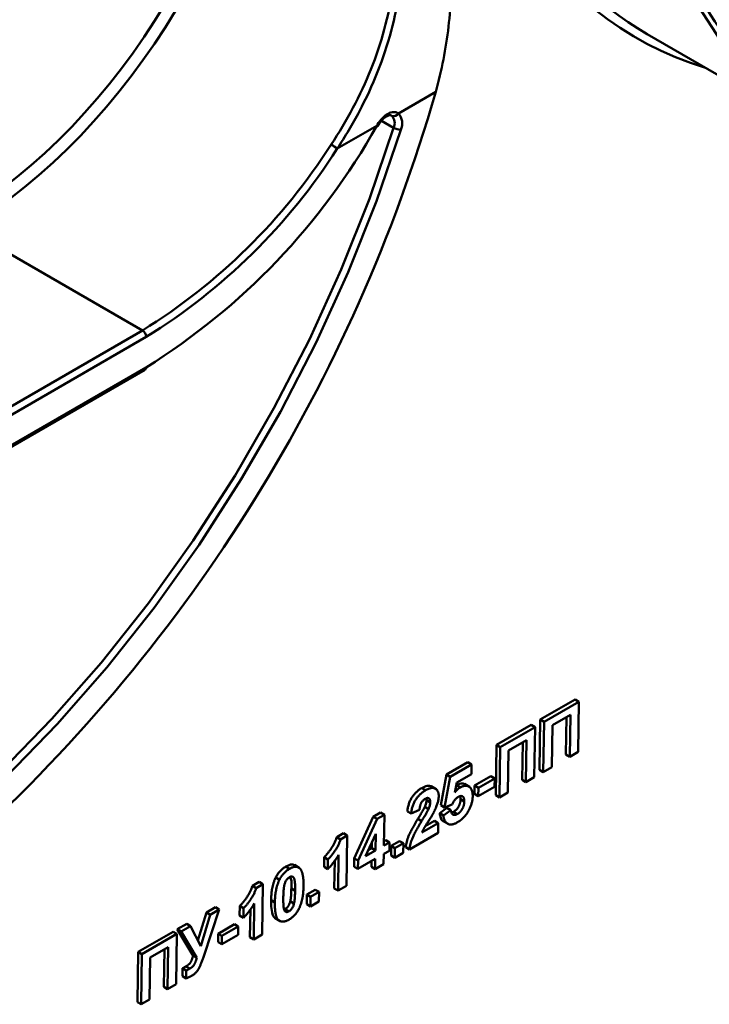
# Model space of a CAD drawing. Units: millimetres. Extents: x 8 to 418, y -29 to 291.
# Drawn here: x 308 to 319, y 121 to 137 of the extents above; entities that cross this region are included whole.
import ezdxf

# ---------------------------------------------------------------- set-up
doc = ezdxf.new("R2010")
doc.units = ezdxf.units.MM

msp = doc.modelspace()

# ---------------------------------------------------------------- linework, layer by layer
at = {"color": 7, "linetype": 'Continuous', "lineweight": 50}
for p, q in [((318.072407, 136.727051), (320.980358, 135.048327)), ((314.665626, 135.797184), (314.062651, 135.449095)), ((313.716347, 135.249177), (313.07725, 134.880235)), ((313.729554, 135.240766), (313.740715, 135.259717)), ((309.936301, 131.952173), (307.080932, 133.600543)), ((297.920564, 125.015636), (309.936301, 131.952173)), ((309.996911, 131.847195), (297.981173, 124.910658)), ((297.981173, 124.420733), (309.996911, 131.357271)), ((297.963418, 124.38149), (309.979155, 131.318027)), ((316.35109, 125.682862), (316.91315, 126.007332)), ((316.41169, 125.646657), (316.973749, 125.971127)), ((316.973749, 125.971127), (316.91315, 126.007332)), ((316.973749, 125.971127), (316.961409, 125.161834)), ((316.33875, 124.873569), (316.35109, 125.682862)), ((316.41169, 125.646657), (316.35109, 125.682862)), ((316.39935, 124.837364), (316.41169, 125.646657)), ((316.835711, 125.757744), (316.545616, 125.590275)), ((316.764827, 125.119538), (316.774015, 125.722128)), ((316.825427, 125.083333), (316.835711, 125.757744)), ((315.643984, 125.274658), (316.206043, 125.599128)), ((315.704583, 125.238453), (316.266643, 125.562922)), ((316.266643, 125.562922), (316.206043, 125.599128)), ((316.266643, 125.562922), (316.254302, 124.75363)), ((316.545616, 125.590275), (316.535332, 124.915865)), ((316.128604, 125.34954), (315.838509, 125.182071)), ((316.11832, 124.675129), (316.128604, 125.34954)), ((315.631643, 124.465365), (315.643984, 125.274658)), ((315.704583, 125.238453), (315.643984, 125.274658)), ((315.692243, 124.42916), (315.704583, 125.238453)), ((315.838509, 125.182071), (315.828225, 124.507661)), ((316.05772, 124.711334), (316.066909, 125.313924)), ((316.961409, 125.161834), (316.825427, 125.083333)), ((314.836998, 124.798511), (315.181486, 124.997379)), ((315.242086, 124.961174), (315.181486, 124.997379)), ((316.825427, 125.083333), (316.764827, 125.119538)), ((314.897598, 124.762306), (315.242086, 124.961174)), ((315.242086, 124.961174), (315.239713, 124.805541)), ((316.39935, 124.837364), (316.33875, 124.873569)), ((316.535332, 124.915865), (316.39935, 124.837364)), ((314.748581, 124.303641), (314.836998, 124.798511)), ((314.809181, 124.267436), (314.897598, 124.762306)), ((314.897598, 124.762306), (314.836998, 124.798511)), ((315.239713, 124.805541), (315.004294, 124.669637)), ((315.292534, 124.619265), (315.555433, 124.771033)), ((315.353134, 124.58306), (315.616033, 124.734828)), ((315.616033, 124.734828), (315.555433, 124.771033)), ((315.616033, 124.734828), (315.613976, 124.599946)), ((316.11832, 124.675129), (316.05772, 124.711334)), ((316.254302, 124.75363), (316.11832, 124.675129)), ((314.499442, 124.542739), (314.438842, 124.578944)), ((314.671848, 124.563038), (314.591901, 124.610802)), ((315.004294, 124.669637), (314.974328, 124.509163)), ((315.062046, 124.58985), (315.001446, 124.626055)), ((315.209732, 124.597376), (315.128983, 124.645619)), ((315.290477, 124.484383), (315.292534, 124.619265)), ((315.353134, 124.58306), (315.292534, 124.619265)), ((315.613976, 124.599946), (315.351077, 124.448178)), ((315.351077, 124.448178), (315.353134, 124.58306)), ((314.516189, 124.384649), (314.512879, 124.41379)), ((314.576789, 124.348444), (314.516189, 124.384649)), ((315.064535, 124.399104), (315.059306, 124.448815)), ((315.125135, 124.362898), (315.064535, 124.399104)), ((315.351077, 124.448178), (315.290477, 124.484383)), ((315.692243, 124.42916), (315.631643, 124.465365)), ((315.828225, 124.507661), (315.692243, 124.42916)), ((314.404266, 124.23069), (314.268516, 124.167428)), ((314.548449, 124.239365), (314.48785, 124.27557)), ((314.728626, 124.173531), (314.846744, 124.259074)), ((314.809181, 124.267436), (314.748581, 124.303641)), ((314.789226, 124.137326), (314.907344, 124.222869)), ((314.92759, 124.31683), (314.809181, 124.267436)), ((314.907344, 124.222869), (314.846744, 124.259074)), ((313.351725, 123.446957), (313.658345, 124.118089)), ((313.412325, 123.410752), (313.718945, 124.081884)), ((313.658345, 124.118089), (313.776338, 124.186205)), ((313.718945, 124.081884), (313.658345, 124.118089)), ((313.718945, 124.081884), (313.836938, 124.15)), ((313.836938, 124.15), (313.776338, 124.186205)), ((313.836938, 124.15), (313.829344, 123.651974)), ((314.268516, 124.167428), (314.207916, 124.203633)), ((314.438238, 124.046224), (314.377638, 124.082429)), ((314.49745, 123.964873), (314.64588, 124.050559)), ((314.70648, 124.014354), (314.64588, 124.050559)), ((314.789226, 124.137326), (314.728626, 124.173531)), ((314.783341, 124.048389), (314.863701, 124.000378)), ((314.917543, 124.183965), (314.952781, 124.196877)), ((315.013381, 124.160672), (314.952781, 124.196877)), ((314.443723, 123.862668), (314.70648, 124.014354)), ((314.70648, 124.014354), (314.704106, 123.858721)), ((313.069106, 123.788213), (313.178175, 123.851177)), ((313.129706, 123.752008), (313.069106, 123.788213)), ((313.129706, 123.752008), (313.238775, 123.814972)), ((313.238775, 123.814972), (313.178175, 123.851177)), ((313.238775, 123.814972), (313.226434, 123.005679)), ((313.69747, 123.842913), (313.5316, 123.48009)), ((313.693362, 123.573473), (313.69747, 123.842913)), ((313.830439, 123.723794), (313.859399, 123.740513)), ((313.919999, 123.704307), (313.859399, 123.740513)), ((314.704106, 123.858721), (314.241767, 123.591819)), ((313.5316, 123.48009), (313.693362, 123.573473)), ((313.575814, 123.576802), (313.632762, 123.609678)), ((313.632762, 123.609678), (313.634208, 123.704534)), ((313.693362, 123.573473), (313.632762, 123.609678)), ((313.829344, 123.651974), (313.919999, 123.704307)), ((313.919999, 123.704307), (313.917942, 123.569425)), ((313.945465, 123.491956), (313.947838, 123.647589)), ((313.947838, 123.647589), (314.08382, 123.72609)), ((314.008438, 123.611384), (313.947838, 123.647589)), ((314.006065, 123.455751), (314.008438, 123.611384)), ((314.008438, 123.611384), (314.14442, 123.689884)), ((314.14442, 123.689884), (314.08382, 123.72609)), ((314.14442, 123.689884), (314.142047, 123.534251)), ((314.241767, 123.591819), (314.181167, 123.628024)), ((312.864412, 123.310098), (312.866785, 123.465731)), ((312.927385, 123.429526), (312.866785, 123.465731)), ((312.925012, 123.273893), (312.927385, 123.429526)), ((313.090452, 122.927179), (313.099238, 123.503346)), ((313.349675, 123.312561), (313.351725, 123.446957)), ((313.412325, 123.410752), (313.351725, 123.446957)), ((313.691305, 123.438591), (313.410275, 123.276356)), ((313.688774, 123.272582), (313.691305, 123.438591)), ((313.827287, 123.517092), (313.824756, 123.351083)), ((313.917942, 123.569425), (313.827287, 123.517092)), ((314.006065, 123.455751), (313.945465, 123.491956)), ((314.142047, 123.534251), (314.006065, 123.455751)), ((312.309564, 123.27855), (312.248964, 123.314755)), ((312.464388, 123.293818), (312.387053, 123.340022)), ((312.925012, 123.273893), (312.864412, 123.310098)), ((313.029852, 122.963384), (313.036666, 123.410188)), ((313.410275, 123.276356), (313.349675, 123.312561)), ((313.410275, 123.276356), (313.412325, 123.410752)), ((313.628174, 123.308787), (313.62961, 123.402975)), ((313.688774, 123.272582), (313.628174, 123.308787)), ((313.824756, 123.351083), (313.688774, 123.272582)), ((312.147116, 123.1033), (312.086516, 123.139505)), ((311.709286, 123.003205), (311.818355, 123.066169)), ((311.769885, 122.967), (311.709286, 123.003205)), ((311.769885, 122.967), (311.878954, 123.029964)), ((311.878954, 123.029964), (311.818355, 123.066169)), ((311.878954, 123.029964), (311.866614, 122.220672)), ((312.398497, 122.923342), (312.337897, 122.959547)), ((312.588018, 122.862581), (312.724, 122.941082)), ((312.7846, 122.904877), (312.724, 122.941082)), ((313.090452, 122.927179), (313.029852, 122.963384)), ((313.226434, 123.005679), (313.090452, 122.927179)), ((312.585644, 122.706948), (312.588018, 122.862581)), ((312.648618, 122.826376), (312.588018, 122.862581)), ((312.646244, 122.670743), (312.648618, 122.826376)), ((312.648618, 122.826376), (312.7846, 122.904877)), ((312.7846, 122.904877), (312.782226, 122.749244)), ((311.17638, 122.624377), (310.92648, 121.870291)), ((310.968183, 122.575376), (311.11578, 122.660582)), ((311.028783, 122.539171), (311.17638, 122.624377)), ((311.17638, 122.624377), (311.11578, 122.660582)), ((311.504591, 122.52509), (311.506964, 122.680723)), ((311.567564, 122.644518), (311.506964, 122.680723)), ((311.565191, 122.488885), (311.567564, 122.644518)), ((311.670032, 122.178376), (311.676845, 122.62518)), ((311.730632, 122.142171), (311.739417, 122.718338)), ((312.072165, 122.736561), (312.011565, 122.772767)), ((312.225298, 122.625582), (312.238522, 122.629969)), ((312.299122, 122.593764), (312.238522, 122.629969)), ((312.380365, 122.719403), (312.319765, 122.755608)), ((312.646244, 122.670743), (312.585644, 122.706948)), ((312.782226, 122.749244), (312.646244, 122.670743)), ((310.832016, 122.121545), (310.968183, 122.575376)), ((310.877167, 122.033848), (311.028783, 122.539171)), ((311.028783, 122.539171), (310.968183, 122.575376)), ((311.565191, 122.488885), (311.504591, 122.52509)), ((312.075573, 122.483344), (312.15916, 122.433406)), ((310.499328, 122.304711), (310.65075, 122.392125)), ((310.752847, 121.878202), (310.499328, 122.304711)), ((310.559928, 122.268506), (310.499328, 122.304711)), ((310.559928, 122.268506), (310.71135, 122.35592)), ((310.71135, 122.35592), (310.65075, 122.392125)), ((310.71135, 122.35592), (310.877167, 122.033848)), ((311.158679, 122.232841), (311.421578, 122.38461)), ((311.219279, 122.196636), (311.482178, 122.348405)), ((311.482178, 122.348405), (311.421578, 122.38461)), ((311.482178, 122.348405), (311.480121, 122.213522)), ((309.869278, 121.940991), (310.431337, 122.265461)), ((309.929878, 121.904786), (310.491937, 122.229256)), ((310.491937, 122.229256), (310.431337, 122.265461)), ((310.491937, 122.229256), (310.479597, 121.419964)), ((310.813447, 121.841997), (310.559928, 122.268506)), ((311.156622, 122.097959), (311.158679, 122.232841)), ((311.219279, 122.196636), (311.158679, 122.232841)), ((311.480121, 122.213522), (311.217222, 122.061754)), ((311.217222, 122.061754), (311.219279, 122.196636)), ((311.730632, 122.142171), (311.670032, 122.178376)), ((311.866614, 122.220672), (311.730632, 122.142171)), ((310.353898, 122.015873), (310.063803, 121.848405)), ((310.343615, 121.341463), (310.353898, 122.015873)), ((311.217222, 122.061754), (311.156622, 122.097959)), ((309.856937, 121.131699), (309.869278, 121.940991)), ((309.929878, 121.904786), (309.869278, 121.940991)), ((309.917537, 121.095494), (309.929878, 121.904786)), ((310.063803, 121.848405), (310.053519, 121.173995)), ((310.283015, 121.377668), (310.292203, 121.980257)), ((310.813447, 121.841997), (310.752847, 121.878202)), ((310.582168, 121.549883), (310.584106, 121.676984)), ((310.644706, 121.640779), (310.584106, 121.676984)), ((310.699633, 121.670399), (310.639033, 121.706604)), ((310.642768, 121.513678), (310.582168, 121.549883)), ((310.642768, 121.513678), (310.644706, 121.640779)), ((310.343615, 121.341463), (310.283015, 121.377668)), ((310.479597, 121.419964), (310.343615, 121.341463)), ((309.917537, 121.095494), (309.856937, 121.131699)), ((310.053519, 121.173995), (309.917537, 121.095494))]:
    msp.add_line(p, q, dxfattribs=at)
at = {"color": 8, "linetype": 'Continuous', "lineweight": 50}
msp.add_line((313.986404, 135.215777), (313.790478, 135.328882), dxfattribs=at)
at = {"color": 7, "linetype": 'Continuous', "lineweight": 50, "flags": 128}
for points in [[(326.042717, 134.602577), (325.12857, 134.404489), (324.242006, 134.310886), (323.389445, 134.322445), (322.577061, 134.439084), (321.810739, 134.659957), (321.096029, 134.983465), (320.438107, 135.407265), (319.841739, 135.928286), (319.311242, 136.542757), (318.850461, 137.246226), (318.462732, 138.033598)], [(304.180505, 122.174218), (305.064075, 122.725823), (305.941665, 123.358026), (306.807289, 124.066515), (307.655042, 124.846457), (308.479143, 125.692534), (309.27397, 126.598974), (310.034103, 127.559595), (310.754357, 128.567845), (311.42982, 129.616848), (312.055884, 130.699448), (312.62828, 131.808262), (313.143103, 132.935728), (313.596843, 134.074154), (313.986404, 135.215777)], [(314.10248, 135.184597), (313.710714, 134.036512), (313.254406, 132.891642), (312.736669, 131.757795), (312.161033, 130.642704), (311.531425, 129.553976), (310.852139, 128.499036), (310.127808, 127.485078), (309.363372, 126.51902), (308.564046, 125.607449), (307.735281, 124.756583), (306.882729, 123.972226), (306.012206, 123.259727), (305.129648, 122.623946), (304.241076, 122.069218)]]:
    msp.add_lwpolyline(points, dxfattribs=at)
at = {"color": 7, "linetype": 'Continuous', "lineweight": 50}
for centre, radius, start, end in [((324.174333, 140.238191), 6.004826, 201.3017189, 240.0115986), ((289.498076, 143.051548), 26.1922, 312.3208262, 343.9207573), ((313.989721, 135.48632), 0.081882, 246.4196238, 332.9595628), ((313.828498, 135.291965), 0.175325, 334.2432499, 42.8835376), ((313.888843, 135.287675), 0.237204, 334.2432499, 42.8835376), ((304.26977, 140.55387), 10.834094, 301.9124004, 330.6837597), ((313.659687, 135.145504), 0.118146, 53.7022694, 61.3425417), ((314.104232, 135.422776), 0.238185, 240.3504077, 269.5784846), ((304.939929, 140.069139), 9.531468, 301.6142446, 327.4991615), ((304.938083, 140.065623), 9.650611, 301.6142446, 327.4991615), ((312.590031, 134.27441), 0.777435, 51.1928755, 60.0116075), ((309.865321, 131.841207), 0.131726, 2.6054785, 57.3945217), ((309.956138, 131.35208), 0.041102, 304.0563509, 7.2558295)]:
    msp.add_arc(centre, radius, start, end, dxfattribs=at)
at = {"color": 8, "linetype": 'Continuous', "lineweight": 50}
msp.add_arc((313.661561, 135.148084), 0.136856, 54.6460008, 61.2708253, dxfattribs=at)
msp.add_ellipse((326.068054, 150.489035), major_axis=(8.234273, 13.786486), ratio=0.567220003, start_param=2.401921894, end_param=3.282685523, dxfattribs=at)
at = {"color": 7, "linetype": 'Continuous', "lineweight": 50}
for centre, major_axis, ratio, start_param, end_param in [((326.169054, 150.428693), (8.162817, 13.662779), 0.567128044, 2.520240066, 3.150094311), ((307.062804, 139.212181), (3.443157, 5.764812), 0.567220003, 3.935338228, 5.473963979), ((307.163804, 139.151839), (3.514613, 5.888519), 0.567433375, 3.935168668, 5.473794419)]:
    msp.add_ellipse(centre, major_axis=major_axis, ratio=ratio, start_param=start_param, end_param=end_param, dxfattribs=at)
for points, knots in [([(314.665626, 135.797184), (314.762489, 136.141366), (314.83096, 136.490771), (314.910929, 137.20083), (314.922445, 137.561475), (314.904019, 137.928601)], [0, 0, 0, 0, 0.5, 0.5, 1, 1, 1, 1]), ([(312.978612, 134.947768), (313.105126, 135.138526), (313.222911, 135.33485), (313.438607, 135.739915), (313.535748, 135.947409), (313.78951, 136.579395), (313.910207, 137.015792), (313.973068, 137.470611)], [0, 0, 0, 0, 0.25, 0.25, 0.5, 0.5, 1, 1, 1, 1]), ([(314.084217, 137.45534), (314.020657, 136.991797), (313.898709, 136.546649), (313.641922, 135.901544), (313.543582, 135.689673), (313.325039, 135.27588), (313.205621, 135.075243), (313.07725, 134.880235)], [0, 0, 0, 0, 0.5, 0.5, 0.75, 0.75, 1, 1, 1, 1]), ([(313.727343, 135.268094), (313.749738, 135.306747), (313.776392, 135.342488), (313.834095, 135.402486), (313.865652, 135.427145), (313.927942, 135.460704), (313.959213, 135.469941), (314.016085, 135.471629), (314.041678, 135.464261), (314.062651, 135.449095)], [0, 0, 0, 0, 0.25, 0.25, 0.5, 0.5, 0.75, 0.75, 1, 1, 1, 1]), ([(313.74067, 135.259568), (313.757781, 135.285524), (313.791771, 135.337086), (313.853219, 135.391429), (313.907656, 135.418461), (313.941521, 135.420619), (313.948148, 135.416075), (313.951358, 135.413874)], [0, 0, 0, 0, 0.2135920762, 0.4243173594, 0.6259417041, 0.8188447782, 1, 1, 1, 1]), ([(314.207916, 124.203633), (314.20917, 124.214772), (314.2116, 124.236367), (314.217336, 124.268682), (314.224447, 124.299544), (314.233251, 124.329087), (314.243403, 124.357268), (314.255398, 124.384037), (314.26883, 124.40938), (314.283712, 124.433295), (314.29995, 124.455777), (314.316957, 124.477296), (314.335052, 124.49734), (314.354043, 124.516214), (314.373923, 124.534012), (314.394776, 124.55023), (314.416486, 124.565704), (314.431278, 124.574464), (314.438842, 124.578944)], [0, 0, 0, 0, 0.079435723, 0.154013174, 0.224141479, 0.289934169, 0.352732311, 0.412725779, 0.470302742, 0.527168762, 0.583502265, 0.639948217, 0.696584967, 0.753726914, 0.812707038, 0.872963481, 0.93503486, 1, 1, 1, 1]), ([(314.268516, 124.167428), (314.269769, 124.178567), (314.2722, 124.200162), (314.277936, 124.232477), (314.285047, 124.263338), (314.293851, 124.292882), (314.304003, 124.321063), (314.315998, 124.347832), (314.32943, 124.373175), (314.344312, 124.39709), (314.36055, 124.419572), (314.377557, 124.441091), (314.395652, 124.461135), (314.414643, 124.480009), (314.434523, 124.497807), (314.455376, 124.514025), (314.477086, 124.529498), (314.491878, 124.538259), (314.499442, 124.542739)], [0, 0, 0, 0, 0.079435723, 0.154013174, 0.224141479, 0.289934169, 0.352732311, 0.412725779, 0.470302742, 0.527168762, 0.583502265, 0.639948217, 0.696584967, 0.753726914, 0.812707038, 0.872963481, 0.93503486, 1, 1, 1, 1]), ([(314.438842, 124.578944), (314.469885, 124.595126), (314.531022, 124.626996), (314.578517, 124.611553), (314.601895, 124.603952)], [0, 0, 0, 0, 0.507757451, 1, 1, 1, 1]), ([(314.499442, 124.542739), (314.507661, 124.547305), (314.523669, 124.556197), (314.547, 124.566782), (314.568882, 124.574388), (314.589516, 124.57964), (314.608678, 124.581812), (314.626536, 124.581372), (314.642799, 124.577747), (314.657724, 124.571793), (314.671019, 124.563446), (314.682618, 124.553052), (314.692276, 124.540481), (314.700323, 124.526145), (314.706206, 124.509419), (314.710394, 124.490852), (314.713048, 124.47044), (314.713076, 124.455468), (314.71309, 124.447858)], [0, 0, 0, 0, 0.075672302, 0.14738131, 0.216084677, 0.281698038, 0.345459883, 0.407485609, 0.4687313, 0.529782358, 0.590032926, 0.648548121, 0.705953514, 0.763101644, 0.820289429, 0.878479263, 0.938226055, 1, 1, 1, 1]), ([(314.974328, 124.509163), (314.981474, 124.517919), (314.995391, 124.53497), (315.017529, 124.557034), (315.03973, 124.575808), (315.054646, 124.585193), (315.062046, 124.58985)], [0, 0, 0, 0, 0.265012996, 0.516088084, 0.75991733, 1, 1, 1, 1]), ([(315.001446, 124.626055), (315.034338, 124.641264), (315.087919, 124.666038), (315.123049, 124.642111), (315.136613, 124.632873)], [0, 0, 0, 0, 0.613876467, 1, 1, 1, 1]), ([(315.062046, 124.58985), (315.068994, 124.593649), (315.082719, 124.601153), (315.102804, 124.609308), (315.122033, 124.61474), (315.140471, 124.617497), (315.157982, 124.617266), (315.174723, 124.614434), (315.190446, 124.60864), (315.205329, 124.600416), (315.218851, 124.589618), (315.230463, 124.576035), (315.240432, 124.560325), (315.248465, 124.542083), (315.254405, 124.521186), (315.25874, 124.498126), (315.260974, 124.472455), (315.261103, 124.454146), (315.261169, 124.444804)], [0, 0, 0, 0, 0.060900621, 0.120302318, 0.178015145, 0.235506487, 0.293619984, 0.351927645, 0.412227771, 0.474265049, 0.537422597, 0.599744921, 0.662330477, 0.725963448, 0.790769722, 0.857969465, 0.92752341, 1, 1, 1, 1]), ([(314.494553, 124.406222), (314.48838, 124.402342), (314.476456, 124.394846), (314.459441, 124.379674), (314.444485, 124.361779), (314.433766, 124.345038), (314.426477, 124.330568), (314.42148, 124.31874), (314.417136, 124.30607), (314.413251, 124.292561), (314.410128, 124.278258), (314.407557, 124.263135), (314.405426, 124.247054), (314.404662, 124.236282), (314.404266, 124.23069)], [0, 0, 0, 0, 0.116899028, 0.225823684, 0.330086079, 0.435451486, 0.490306731, 0.548244057, 0.610766833, 0.677675095, 0.749188603, 0.82685872, 0.910111594, 1, 1, 1, 1]), ([(314.48785, 124.27557), (314.492062, 124.285717), (314.500188, 124.305289), (314.509208, 124.333898), (314.514766, 124.360503), (314.51572, 124.376687), (314.516189, 124.384649)], [0, 0, 0, 0, 0.27279555, 0.526191009, 0.766904419, 1, 1, 1, 1]), ([(314.576789, 124.348444), (314.576657, 124.356371), (314.576409, 124.37137), (314.572697, 124.390595), (314.565815, 124.404991), (314.556188, 124.41486), (314.5439, 124.419853), (314.529456, 124.420445), (314.512628, 124.415668), (314.500757, 124.409464), (314.494553, 124.406222)], [0, 0, 0, 0, 0.149140291, 0.282161798, 0.404655703, 0.521109691, 0.634416454, 0.74879645, 0.868710554, 1, 1, 1, 1]), ([(314.71309, 124.447858), (314.712782, 124.438936), (314.712172, 124.421237), (314.708492, 124.393469), (314.703086, 124.365296), (314.695289, 124.336272), (314.685506, 124.306044), (314.673003, 124.274133), (314.658534, 124.240228), (314.647259, 124.217199), (314.641437, 124.205308)], [0, 0, 0, 0, 0.119176244, 0.236427379, 0.352663848, 0.469086084, 0.589462908, 0.717601469, 0.854189467, 1, 1, 1, 1]), ([(315.027552, 124.436242), (315.023004, 124.433432), (315.013932, 124.427826), (315.000503, 124.417076), (314.987401, 124.404633), (314.97464, 124.390473), (314.962253, 124.374561), (314.950292, 124.356899), (314.938557, 124.337556), (314.931322, 124.323882), (314.92759, 124.31683)], [0, 0, 0, 0, 0.116460886, 0.232341294, 0.348354458, 0.467509408, 0.590460879, 0.718854075, 0.855005344, 1, 1, 1, 1]), ([(314.952781, 124.196877), (314.956564, 124.199137), (314.96397, 124.203559), (314.974905, 124.211547), (314.985369, 124.220309), (314.995459, 124.229827), (315.005072, 124.240234), (315.014217, 124.251457), (315.022927, 124.263524), (315.031243, 124.276285), (315.038954, 124.289823), (315.045443, 124.30403), (315.051222, 124.318665), (315.05598, 124.333855), (315.059482, 124.34951), (315.062325, 124.365739), (315.063902, 124.38237), (315.06432, 124.393406), (315.064535, 124.399104)], [0, 0, 0, 0, 0.061329255, 0.12005296, 0.178219364, 0.234665273, 0.290902856, 0.347535605, 0.40408539, 0.462749101, 0.522375309, 0.582310755, 0.643697399, 0.707576482, 0.774501999, 0.845565728, 0.920269061, 1, 1, 1, 1]), ([(315.013381, 124.160672), (315.017164, 124.162932), (315.02457, 124.167354), (315.035505, 124.175342), (315.045969, 124.184104), (315.056059, 124.193622), (315.065672, 124.204029), (315.074817, 124.215252), (315.083527, 124.227319), (315.091843, 124.240079), (315.099554, 124.253618), (315.106043, 124.267825), (315.111822, 124.28246), (315.11658, 124.29765), (315.120081, 124.313305), (315.122925, 124.329534), (315.124502, 124.346165), (315.124919, 124.357201), (315.125135, 124.362898)], [0, 0, 0, 0, 0.061329255, 0.12005296, 0.178219364, 0.234665273, 0.290902856, 0.347535605, 0.40408539, 0.462749101, 0.522375309, 0.582310755, 0.643697399, 0.707576482, 0.774501999, 0.845565728, 0.920269061, 1, 1, 1, 1]), ([(315.125135, 124.362898), (315.125142, 124.368156), (315.125157, 124.378317), (315.124065, 124.392397), (315.122253, 124.405098), (315.119229, 124.416035), (315.115736, 124.425873), (315.110943, 124.433712), (315.105656, 124.440479), (315.099158, 124.44523), (315.092052, 124.448639), (315.084463, 124.450951), (315.076302, 124.451824), (315.067654, 124.451625), (315.058362, 124.449752), (315.048503, 124.446383), (315.038219, 124.44219), (315.031145, 124.438246), (315.027552, 124.436242)], [0, 0, 0, 0, 0.080763516, 0.156088809, 0.227187873, 0.29473889, 0.358852523, 0.420008703, 0.478955897, 0.536764019, 0.593893238, 0.649743215, 0.705544574, 0.761181534, 0.818488633, 0.876653654, 0.937347641, 1, 1, 1, 1]), ([(315.261169, 124.444804), (315.260858, 124.436745), (315.260241, 124.420751), (315.257683, 124.396132), (315.253226, 124.3711), (315.247651, 124.345977), (315.240087, 124.320444), (315.231181, 124.294737), (315.220606, 124.268704), (315.212491, 124.251445), (315.208386, 124.242715)], [0, 0, 0, 0, 0.12844062, 0.254928963, 0.378716134, 0.501994302, 0.62440698, 0.748194151, 0.872620005, 1, 1, 1, 1]), ([(314.377638, 124.082429), (314.384747, 124.094189), (314.39828, 124.116576), (314.417554, 124.148572), (314.43451, 124.177545), (314.449489, 124.203196), (314.462159, 124.225765), (314.472679, 124.245104), (314.481181, 124.261344), (314.485801, 124.271201), (314.48785, 124.27557)], [0, 0, 0, 0, 0.185090062, 0.352356964, 0.503079512, 0.637279464, 0.75247327, 0.851885788, 0.934339435, 1, 1, 1, 1]), ([(314.438238, 124.046224), (314.445347, 124.057984), (314.45888, 124.080371), (314.478154, 124.112366), (314.49511, 124.14134), (314.510089, 124.166991), (314.522759, 124.18956), (314.533279, 124.208899), (314.541781, 124.225139), (314.546401, 124.234995), (314.548449, 124.239365)], [0, 0, 0, 0, 0.185090062, 0.352356964, 0.503079512, 0.637279464, 0.75247327, 0.851885788, 0.934339435, 1, 1, 1, 1]), ([(314.641437, 124.205308), (314.639239, 124.200967), (314.634532, 124.191667), (314.62654, 124.176962), (314.617288, 124.160597), (314.606902, 124.14244), (314.595051, 124.122729), (314.582146, 124.101165), (314.56764, 124.078153), (314.55261, 124.05395), (314.537522, 124.030128), (314.523647, 124.007765), (314.511048, 123.987793), (314.500294, 123.969838), (314.490774, 123.95435), (314.482818, 123.941007), (314.476284, 123.929938), (314.467259, 123.913354), (314.455761, 123.891334), (314.447613, 123.871932), (314.443723, 123.862668)], [0, 0, 0, 0, 0.036975314, 0.079192552, 0.126700944, 0.179184079, 0.237368643, 0.30055854, 0.369153136, 0.443112378, 0.516018389, 0.582473179, 0.642136808, 0.694619942, 0.740679433, 0.779589034, 0.812073791, 0.837814096, 0.922564881, 1, 1, 1, 1]), ([(314.548449, 124.239365), (314.552662, 124.249512), (314.560788, 124.269084), (314.569808, 124.297693), (314.575366, 124.324298), (314.57632, 124.340482), (314.576789, 124.348444)], [0, 0, 0, 0, 0.27279555, 0.526191009, 0.766904419, 1, 1, 1, 1]), ([(314.907344, 124.222869), (314.908508, 124.214474), (314.91075, 124.198309), (314.918169, 124.178217), (314.928692, 124.162819), (314.942363, 124.152629), (314.958012, 124.146958), (314.97539, 124.146506), (314.993958, 124.150625), (315.006877, 124.157308), (315.013381, 124.160672)], [0, 0, 0, 0, 0.144356081, 0.277981424, 0.405676236, 0.531791328, 0.654120771, 0.769533837, 0.883969542, 1, 1, 1, 1]), ([(315.208386, 124.242715), (315.202417, 124.231079), (315.190672, 124.208179), (315.170663, 124.175436), (315.148981, 124.145121), (315.125682, 124.117054), (315.100789, 124.091214), (315.074197, 124.067887), (315.046091, 124.046729), (315.026832, 124.035036), (315.01699, 124.029061)], [0, 0, 0, 0, 0.127265214, 0.250472745, 0.370918369, 0.490351968, 0.612039163, 0.736128333, 0.865160341, 1, 1, 1, 1]), ([(314.181167, 123.628024), (314.182936, 123.642228), (314.186471, 123.67063), (314.19674, 123.715064), (314.210233, 123.760429), (314.224719, 123.79937), (314.239039, 123.83225), (314.251998, 123.8599), (314.267417, 123.89026), (314.285081, 123.923378), (314.304895, 123.959273), (314.327001, 123.997936), (314.351503, 124.0393), (314.36873, 124.067729), (314.377638, 124.082429)], [0, 0, 0, 0, 0.096357454, 0.192660879, 0.289454933, 0.388479301, 0.441921417, 0.501521103, 0.567882776, 0.640891651, 0.720370659, 0.806636916, 0.900015938, 1, 1, 1, 1]), ([(314.241767, 123.591819), (314.243535, 123.606023), (314.247071, 123.634425), (314.25734, 123.678859), (314.270832, 123.724224), (314.285319, 123.763165), (314.299639, 123.796045), (314.312598, 123.823695), (314.328017, 123.854055), (314.345681, 123.887173), (314.365494, 123.923068), (314.387601, 123.96173), (314.412103, 124.003095), (314.42933, 124.031524), (314.438238, 124.046224)], [0, 0, 0, 0, 0.096357454, 0.192660879, 0.289454933, 0.388479301, 0.441921417, 0.501521103, 0.567882776, 0.640891651, 0.720370659, 0.806636916, 0.900015938, 1, 1, 1, 1]), ([(314.793971, 124.046086), (314.79067, 124.046736), (314.766556, 124.051487), (314.742595, 124.097968), (314.733285, 124.148329), (314.728626, 124.173531)], [0, 0, 0, 0, 0.073433431, 0.536329001, 1, 1, 1, 1]), ([(315.01699, 124.029061), (315.009052, 124.024641), (314.993553, 124.016012), (314.970896, 124.006074), (314.949458, 123.998802), (314.929102, 123.994134), (314.909953, 123.992278), (314.891857, 123.992938), (314.874971, 123.996449), (314.859371, 124.002756), (314.84509, 124.011437), (314.832405, 124.022633), (314.821169, 124.03595), (314.811607, 124.051717), (314.803526, 124.069675), (314.797186, 124.090089), (314.79205, 124.112488), (314.790178, 124.128955), (314.789226, 124.137326)], [0, 0, 0, 0, 0.068682009, 0.134105371, 0.197567929, 0.258695264, 0.318942429, 0.378352593, 0.437733249, 0.497736104, 0.558121642, 0.617716955, 0.67788788, 0.738931871, 0.801002224, 0.864958662, 0.931352025, 1, 1, 1, 1]), ([(312.866785, 123.465731), (312.8759, 123.474845), (312.894978, 123.493921), (312.923211, 123.527368), (312.952731, 123.565641), (312.977575, 123.600807), (312.997331, 123.630725), (313.011169, 123.653596), (313.024012, 123.67625), (313.035396, 123.698912), (313.045606, 123.72142), (313.05469, 123.743776), (313.062726, 123.766078), (313.066979, 123.780834), (313.069106, 123.788213)], [0, 0, 0, 0, 0.104472801, 0.218653446, 0.342855889, 0.479269462, 0.549540993, 0.61742411, 0.683535186, 0.748597129, 0.81217596, 0.874869287, 0.937429436, 1, 1, 1, 1]), ([(312.927385, 123.429526), (312.9365, 123.43864), (312.955578, 123.457715), (312.98381, 123.491163), (313.01333, 123.529436), (313.038175, 123.564602), (313.057931, 123.59452), (313.071769, 123.617391), (313.084612, 123.640045), (313.095996, 123.662707), (313.106206, 123.685215), (313.11529, 123.707571), (313.123326, 123.729873), (313.127579, 123.744629), (313.129706, 123.752008)], [0, 0, 0, 0, 0.104472801, 0.218653446, 0.342855889, 0.479269462, 0.549540993, 0.61742411, 0.683535186, 0.748597129, 0.81217596, 0.874869287, 0.937429436, 1, 1, 1, 1]), ([(313.099238, 123.503346), (313.092966, 123.492626), (313.080505, 123.471333), (313.060648, 123.440202), (313.040066, 123.410024), (313.018561, 123.380858), (312.996407, 123.352625), (312.973382, 123.325317), (312.949648, 123.298834), (312.933232, 123.282215), (312.925012, 123.273893)], [0, 0, 0, 0, 0.12657091, 0.251424749, 0.37642505, 0.500093471, 0.62418069, 0.74813345, 0.87386902, 1, 1, 1, 1]), ([(312.086516, 123.139505), (312.091533, 123.148923), (312.101438, 123.167514), (312.118476, 123.193936), (312.136804, 123.218706), (312.156668, 123.241494), (312.177743, 123.262849), (312.200326, 123.282002), (312.224196, 123.299772), (312.24059, 123.309689), (312.248964, 123.314755)], [0, 0, 0, 0, 0.12395841, 0.244699883, 0.363941279, 0.484152368, 0.605999395, 0.731305741, 0.862757817, 1, 1, 1, 1]), ([(312.147116, 123.1033), (312.152133, 123.112718), (312.162038, 123.131309), (312.179076, 123.15773), (312.197404, 123.182501), (312.217268, 123.205289), (312.238343, 123.226644), (312.260926, 123.245797), (312.284796, 123.263567), (312.30119, 123.273484), (312.309564, 123.27855)], [0, 0, 0, 0, 0.12395841, 0.244699883, 0.363941279, 0.484152368, 0.605999395, 0.731305741, 0.862757817, 1, 1, 1, 1]), ([(312.248964, 123.314755), (312.284357, 123.332151), (312.340071, 123.359535), (312.378788, 123.338669), (312.39291, 123.331058)], [0, 0, 0, 0, 0.635243564, 1, 1, 1, 1]), ([(312.309564, 123.27855), (312.317978, 123.283176), (312.334358, 123.292184), (312.358174, 123.301961), (312.380558, 123.308514), (312.401504, 123.311604), (312.420991, 123.311164), (312.438889, 123.307068), (312.455598, 123.299981), (312.465197, 123.292537), (312.470058, 123.288767)], [0, 0, 0, 0, 0.137323095, 0.267352326, 0.392964616, 0.514920445, 0.63419982, 0.754352431, 0.875575492, 1, 1, 1, 1]), ([(312.470058, 123.288767), (312.472833, 123.286179), (312.478495, 123.280899), (312.486085, 123.271468), (312.49336, 123.261015), (312.499664, 123.248808), (312.505676, 123.235516), (312.511214, 123.220995), (312.515969, 123.20492), (312.520413, 123.187804), (312.523961, 123.169002), (312.5272, 123.149079), (312.529813, 123.127751), (312.531783, 123.105084), (312.53349, 123.081331), (312.534237, 123.055973), (312.534761, 123.029492), (312.534574, 123.011165), (312.534479, 123.001843)], [0, 0, 0, 0, 0.046672607, 0.095250611, 0.144862331, 0.19630984, 0.249763002, 0.30577477, 0.363267072, 0.423548412, 0.486032674, 0.55148718, 0.619434222, 0.689950967, 0.763147784, 0.839003833, 0.918104626, 1, 1, 1, 1]), ([(312.011565, 122.772767), (312.011753, 122.782089), (312.012122, 122.800361), (312.013481, 122.827767), (312.015002, 122.854274), (312.017485, 122.880391), (312.020176, 122.905643), (312.023458, 122.930284), (312.02754, 122.954315), (312.031939, 122.977545), (312.03672, 123.000085), (312.042328, 123.022025), (312.048124, 123.043282), (312.054872, 123.063871), (312.061856, 123.083735), (312.069479, 123.102936), (312.077581, 123.121513), (312.083563, 123.13356), (312.086516, 123.139505)], [0, 0, 0, 0, 0.081529321, 0.15978699, 0.235742972, 0.308564204, 0.379173849, 0.446741566, 0.511904166, 0.574572995, 0.634354082, 0.692516127, 0.748439227, 0.802149263, 0.853871277, 0.903960434, 0.952602436, 1, 1, 1, 1]), ([(312.072165, 122.736561), (312.072353, 122.745884), (312.072722, 122.764156), (312.074081, 122.791562), (312.075601, 122.818069), (312.078085, 122.844186), (312.080776, 122.869438), (312.084058, 122.894079), (312.08814, 122.91811), (312.092539, 122.94134), (312.09732, 122.96388), (312.102928, 122.98582), (312.108724, 123.007076), (312.115472, 123.027666), (312.122456, 123.04753), (312.130079, 123.066731), (312.138181, 123.085308), (312.144163, 123.097354), (312.147116, 123.1033)], [0, 0, 0, 0, 0.081529321, 0.15978699, 0.235742972, 0.308564204, 0.379173849, 0.446741566, 0.511904166, 0.574572995, 0.634354082, 0.692516127, 0.748439227, 0.802149263, 0.853871277, 0.903960434, 0.952602436, 1, 1, 1, 1]), ([(312.307508, 123.143668), (312.303192, 123.140952), (312.294656, 123.135581), (312.282209, 123.12511), (312.270417, 123.11288), (312.259226, 123.09885), (312.248866, 123.082338), (312.24001, 123.063107), (312.232283, 123.04132), (312.22835, 123.026099), (312.226265, 123.018029)], [0, 0, 0, 0, 0.1124239581, 0.2223848576, 0.3301224059, 0.4412431685, 0.5580749755, 0.6869486147, 0.8340326972, 1, 1, 1, 1]), ([(312.398497, 122.923342), (312.398672, 122.934371), (312.399007, 122.955513), (312.398636, 122.985399), (312.398239, 123.012616), (312.39695, 123.036609), (312.395618, 123.057953), (312.393424, 123.076063), (312.391174, 123.091619), (312.387164, 123.107501), (312.381629, 123.123446), (312.373964, 123.138476), (312.365197, 123.148731), (312.355141, 123.154183), (312.344161, 123.155434), (312.332651, 123.154261), (312.320336, 123.1504), (312.311815, 123.145928), (312.307508, 123.143668)], [0, 0, 0, 0, 0.100696664, 0.193033819, 0.277510995, 0.35371986, 0.421647536, 0.481960351, 0.534144947, 0.579041315, 0.655377957, 0.720507657, 0.776232598, 0.824061385, 0.868169364, 0.910885466, 0.954949232, 1, 1, 1, 1]), ([(312.337897, 122.959547), (312.341526, 123.017087), (312.346013, 123.088253), (312.324691, 123.138362), (312.320609, 123.147956)], [0, 0, 0, 0, 0.808534734, 1, 1, 1, 1]), ([(311.506964, 122.680723), (311.516079, 122.689837), (311.535157, 122.708913), (311.56339, 122.74236), (311.59291, 122.780633), (311.617754, 122.815799), (311.63751, 122.845717), (311.651348, 122.868588), (311.664192, 122.891242), (311.675575, 122.913904), (311.685786, 122.936413), (311.694869, 122.958768), (311.702905, 122.98107), (311.707159, 122.995826), (311.709286, 123.003205)], [0, 0, 0, 0, 0.104472801, 0.218653446, 0.342855889, 0.479269462, 0.549540993, 0.61742411, 0.683535186, 0.748597129, 0.81217596, 0.874869287, 0.937429436, 1, 1, 1, 1]), ([(311.567564, 122.644518), (311.576679, 122.653632), (311.595757, 122.672708), (311.62399, 122.706155), (311.65351, 122.744428), (311.678354, 122.779594), (311.69811, 122.809512), (311.711948, 122.832383), (311.724792, 122.855037), (311.736175, 122.877699), (311.746386, 122.900208), (311.755469, 122.922563), (311.763505, 122.944865), (311.767759, 122.959621), (311.769885, 122.967)], [0, 0, 0, 0, 0.104472801, 0.218653446, 0.342855889, 0.479269462, 0.549540993, 0.61742411, 0.683535186, 0.748597129, 0.81217596, 0.874869287, 0.937429436, 1, 1, 1, 1]), ([(312.226265, 123.018029), (312.224949, 123.012089), (312.222121, 122.999322), (312.218826, 122.979266), (312.216023, 122.957045), (312.213568, 122.932581), (312.211467, 122.905865), (312.209985, 122.877034), (312.208789, 122.845915), (312.208351, 122.824554), (312.208122, 122.813441)], [0, 0, 0, 0, 0.082373315, 0.177042055, 0.283336784, 0.401576057, 0.532699389, 0.675937071, 0.831413022, 1, 1, 1, 1]), ([(312.319765, 122.755608), (312.321079, 122.761547), (312.32389, 122.774255), (312.327205, 122.794209), (312.330013, 122.816326), (312.332446, 122.840673), (312.334563, 122.867343), (312.336036, 122.896116), (312.337232, 122.92718), (312.33767, 122.948488), (312.337897, 122.959547)], [0, 0, 0, 0, 0.0826430287, 0.1768120489, 0.2826378892, 0.4012643115, 0.5319943041, 0.675700987, 0.8316860103, 1, 1, 1, 1]), ([(312.534479, 123.001843), (312.53429, 122.992466), (312.533919, 122.974086), (312.532565, 122.946575), (312.531028, 122.919952), (312.528566, 122.893792), (312.525841, 122.868418), (312.522611, 122.843743), (312.518434, 122.819638), (312.514306, 122.796439), (312.509283, 122.773774), (312.503722, 122.751777), (312.497869, 122.73046), (312.491196, 122.709823), (312.484169, 122.689901), (312.476552, 122.670701), (312.468448, 122.652124), (312.462466, 122.640077), (312.459514, 122.634132)], [0, 0, 0, 0, 0.081774198, 0.160285604, 0.236029412, 0.309117924, 0.379530329, 0.447376833, 0.51235741, 0.574749217, 0.634941361, 0.692940937, 0.748707822, 0.802701936, 0.854279471, 0.90422871, 0.952734836, 1, 1, 1, 1]), ([(312.208122, 122.813441), (312.208035, 122.802464), (312.207868, 122.781422), (312.207844, 122.751346), (312.20867, 122.724458), (312.209537, 122.700181), (312.211275, 122.679074), (312.213066, 122.660603), (312.21569, 122.645352), (312.219341, 122.629225), (312.224993, 122.613403), (312.232855, 122.598687), (312.241365, 122.588139), (312.251499, 122.582919), (312.262536, 122.581865), (312.274019, 122.583038), (312.286357, 122.587099), (312.294817, 122.591516), (312.299122, 122.593764)], [0, 0, 0, 0, 0.100834617, 0.193283049, 0.277400845, 0.353677743, 0.422236218, 0.482562704, 0.534907994, 0.579741815, 0.655713842, 0.721145455, 0.77666602, 0.824218184, 0.868127043, 0.911357451, 0.954889139, 1, 1, 1, 1]), ([(312.380365, 122.719403), (312.381679, 122.725342), (312.38449, 122.73805), (312.387805, 122.758004), (312.390613, 122.780121), (312.393046, 122.804468), (312.395163, 122.831138), (312.396636, 122.859911), (312.397831, 122.890975), (312.39827, 122.912283), (312.398497, 122.923342)], [0, 0, 0, 0, 0.0826430287, 0.1768120489, 0.2826378892, 0.4012643115, 0.5319943041, 0.675700987, 0.8316860103, 1, 1, 1, 1]), ([(311.739417, 122.718338), (311.733145, 122.707618), (311.720685, 122.686325), (311.700828, 122.655194), (311.680246, 122.625016), (311.658741, 122.595851), (311.636586, 122.567617), (311.613561, 122.540309), (311.589827, 122.513826), (311.573411, 122.497207), (311.565191, 122.488885)], [0, 0, 0, 0, 0.12657091, 0.251424749, 0.37642505, 0.500093471, 0.62418069, 0.74813345, 0.87386902, 1, 1, 1, 1]), ([(312.085904, 122.479377), (312.082753, 122.480545), (312.064271, 122.487399), (312.014542, 122.566559), (312.012888, 122.681152), (312.011565, 122.772767)], [0, 0, 0, 0, 0.039578006, 0.232170625, 1, 1, 1, 1]), ([(312.297065, 122.458882), (312.288604, 122.454274), (312.272023, 122.445243), (312.247868, 122.435592), (312.224951, 122.429239), (312.20336, 122.426593), (312.183124, 122.427635), (312.16408, 122.431894), (312.146657, 122.440308), (312.133058, 122.449654), (312.123155, 122.459475), (312.1162, 122.468344), (312.109499, 122.478263), (312.103765, 122.490074), (312.098124, 122.502825), (312.093176, 122.517206), (312.088858, 122.533035), (312.084836, 122.550034), (312.081549, 122.56859), (312.078568, 122.588394), (312.076306, 122.609777), (312.074357, 122.632377), (312.073109, 122.656476), (312.072184, 122.681814), (312.071935, 122.708678), (312.072088, 122.727143), (312.072165, 122.736561)], [0, 0, 0, 0, 0.052409087, 0.102698322, 0.151427967, 0.199592816, 0.24722478, 0.295496032, 0.34477012, 0.395913326, 0.422465534, 0.45020836, 0.479008272, 0.50896943, 0.540573668, 0.573680334, 0.608384669, 0.644554879, 0.682462328, 0.722219459, 0.763823165, 0.807353318, 0.852522323, 0.899675253, 0.948823366, 1, 1, 1, 1]), ([(312.238522, 122.629969), (312.242887, 122.632701), (312.251428, 122.638049), (312.263894, 122.64864), (312.275699, 122.660715), (312.286819, 122.674858), (312.297169, 122.691291), (312.306018, 122.710532), (312.313747, 122.732316), (312.31768, 122.747538), (312.319765, 122.755608)], [0, 0, 0, 0, 0.113638489, 0.222386181, 0.331252377, 0.441310371, 0.558128127, 0.686986266, 0.834052658, 1, 1, 1, 1]), ([(312.459514, 122.634132), (312.454496, 122.624714), (312.444591, 122.606124), (312.427556, 122.579696), (312.40925, 122.554998), (312.389441, 122.532105), (312.36832, 122.510848), (312.345707, 122.491628), (312.321833, 122.473866), (312.305439, 122.463948), (312.297065, 122.458882)], [0, 0, 0, 0, 0.123953959, 0.244691097, 0.3639282124, 0.4834467611, 0.6060135407, 0.7313153882, 0.8627627449, 1, 1, 1, 1]), ([(312.299122, 122.593764), (312.303487, 122.596496), (312.312028, 122.601844), (312.324494, 122.612435), (312.336299, 122.62451), (312.347419, 122.638653), (312.357769, 122.655086), (312.366618, 122.674327), (312.374347, 122.696111), (312.37828, 122.711333), (312.380365, 122.719403)], [0, 0, 0, 0, 0.113638489, 0.222386181, 0.331252377, 0.441310371, 0.558128127, 0.686986266, 0.834052658, 1, 1, 1, 1]), ([(310.639033, 121.706604), (310.643003, 121.708947), (310.650715, 121.7135), (310.661829, 121.720964), (310.672109, 121.728158), (310.681422, 121.735954), (310.689987, 121.743416), (310.697566, 121.751454), (310.704391, 121.759344), (310.710447, 121.767676), (310.716146, 121.776763), (310.721375, 121.787144), (310.726839, 121.79888), (310.732142, 121.812028), (310.737411, 121.82658), (310.742757, 121.842546), (310.747832, 121.859914), (310.751135, 121.871956), (310.752847, 121.878202)], [0, 0, 0, 0, 0.0736350925, 0.1430669126, 0.2066558655, 0.2649255603, 0.3195769812, 0.3698666009, 0.4165199052, 0.460530276, 0.5058051002, 0.5568601149, 0.613505783, 0.6775340535, 0.7472969236, 0.8241772141, 0.9088038167, 1, 1, 1, 1]), ([(310.699633, 121.670399), (310.703602, 121.672742), (310.711315, 121.677295), (310.722429, 121.684759), (310.732709, 121.691953), (310.742022, 121.699749), (310.750587, 121.707211), (310.758166, 121.715248), (310.764991, 121.723139), (310.771047, 121.731471), (310.776746, 121.740558), (310.781975, 121.750939), (310.787439, 121.762675), (310.792742, 121.775823), (310.798011, 121.790375), (310.803357, 121.806341), (310.808432, 121.823709), (310.811735, 121.835751), (310.813447, 121.841997)], [0, 0, 0, 0, 0.0736350925, 0.1430669126, 0.2066558655, 0.2649255603, 0.3195769812, 0.3698666009, 0.4165199052, 0.460530276, 0.5058051002, 0.5568601149, 0.613505783, 0.6775340535, 0.7472969236, 0.8241772141, 0.9088038167, 1, 1, 1, 1]), ([(310.92648, 121.870291), (310.923198, 121.860334), (310.916805, 121.84094), (310.906596, 121.812559), (310.896557, 121.785637), (310.886321, 121.760149), (310.876139, 121.73609), (310.86602, 121.713525), (310.855821, 121.692455), (310.845608, 121.67275), (310.834835, 121.654405), (310.823644, 121.63714), (310.811498, 121.621287), (310.798678, 121.606651), (310.785208, 121.592942), (310.770944, 121.580823), (310.756012, 121.569673), (310.745842, 121.563522), (310.740637, 121.560375)], [0, 0, 0, 0, 0.085674078, 0.166867365, 0.243888987, 0.317058408, 0.386206238, 0.45142065, 0.512388757, 0.570002229, 0.624811449, 0.677963842, 0.730194365, 0.782073987, 0.834436461, 0.888057724, 0.942718624, 1, 1, 1, 1]), ([(310.584106, 121.676984), (310.593726, 121.681907), (310.612013, 121.691267), (310.630345, 121.701672), (310.639033, 121.706604)], [0, 0, 0, 0, 0.52603926, 1, 1, 1, 1]), ([(310.644706, 121.640779), (310.654325, 121.645702), (310.672612, 121.655062), (310.690944, 121.665467), (310.699633, 121.670399)], [0, 0, 0, 0, 0.52603926, 1, 1, 1, 1]), ([(310.740637, 121.560375), (310.730768, 121.554798), (310.712149, 121.544276), (310.685942, 121.530884), (310.663083, 121.520459), (310.649195, 121.515823), (310.642768, 121.513678)], [0, 0, 0, 0, 0.300291655, 0.566520762, 0.799408519, 1, 1, 1, 1])]:
    msp.add_open_spline(points, degree=3, knots=knots, dxfattribs=at)
msp.add_open_spline([(313.716347, 135.249177), (313.720021, 135.255477), (313.723687, 135.261783), (313.727343, 135.268094)], degree=3, dxfattribs=at)

doc.saveas('drawing.dxf')
